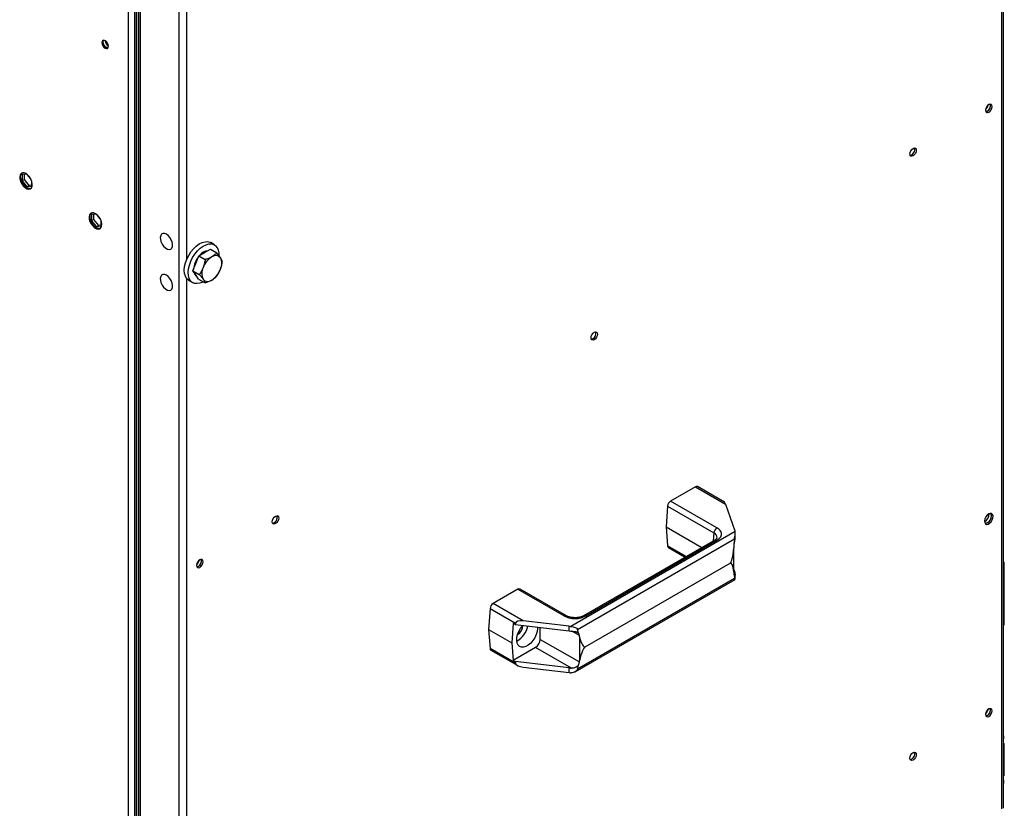
# Model space of a CAD drawing. Units: millimetres. Extents: x 5 to 415, y 0 to 297.
# Drawn here: x 281 to 299, y 49 to 64 of the extents above; entities that cross this region are included whole.
import ezdxf

# ---------------------------------------------------------------- set-up
doc = ezdxf.new("R2010")
doc.units = ezdxf.units.MM

msp = doc.modelspace()

# ---------------------------------------------------------------- linework, layer by layer
at = {"color": 7, "linetype": 'Continuous', "lineweight": 25}
for p, q in [((284.29181, 77.60999), (284.29181, 40.4816)), ((283.48854, 73.76546), (283.48854, 45.18326)), ((283.51682, 73.73498), (283.51682, 45.18119)), ((283.55542, 73.69339), (283.55542, 45.17822)), ((299.40228, 49.15993), (299.40228, 67.22679)), ((281.50486, 60.78772), (281.42167, 60.78028)), ((281.42167, 60.78028), (281.42167, 60.66431)), ((281.46409, 60.6888), (281.42167, 60.66431)), ((281.42167, 60.66431), (281.50864, 60.55611)), ((281.46409, 60.6888), (281.46409, 60.78407)), ((281.55107, 60.5806), (281.46409, 60.6888)), ((281.57814, 60.7016), (281.51535, 60.77971)), ((281.59562, 60.56389), (281.59562, 60.66165)), ((281.55107, 60.5806), (281.50864, 60.55611)), ((281.50864, 60.55611), (281.59562, 60.56389)), ((281.59562, 60.58459), (281.55107, 60.5806)), ((282.77765, 60.05295), (282.69446, 60.04551)), ((282.69446, 60.04551), (282.69446, 59.92954)), ((282.73689, 59.95403), (282.69446, 59.92954)), ((282.69446, 59.92954), (282.78143, 59.82135)), ((282.73689, 59.95403), (282.73689, 60.04931)), ((282.82386, 59.84584), (282.73689, 59.95403)), ((282.85093, 59.96683), (282.78815, 60.04494)), ((282.86841, 59.82912), (282.86841, 59.92689)), ((282.82386, 59.84584), (282.78143, 59.82135)), ((282.78143, 59.82135), (282.86841, 59.82912)), ((282.86841, 59.84982), (282.82386, 59.84584)), ((284.94576, 59.491), (284.87505, 59.53182)), ((284.76432, 59.34799), (284.87046, 59.40821)), ((284.87046, 59.40821), (284.98697, 59.34095)), ((284.60432, 59.15105), (284.65817, 59.28776)), ((284.65817, 59.28776), (284.76432, 59.34799)), ((284.65817, 59.28776), (284.77469, 59.2205)), ((284.55046, 59.01433), (284.60432, 59.15105)), ((284.55046, 59.01433), (284.66698, 58.94707)), ((284.60275, 58.93785), (284.55046, 59.01433)), ((284.47508, 58.83899), (284.54579, 58.79817)), ((284.65504, 58.86136), (284.60275, 58.93785)), ((284.65504, 58.86136), (284.77155, 58.7941)), ((293.75658, 55.05416), (293.30233, 54.79193)), ((293.75658, 55.05416), (294.30776, 54.73597)), ((294.28733, 54.77482), (293.79658, 55.05812)), ((293.24598, 54.69977), (293.21833, 54.31884)), ((293.24598, 54.69977), (294.09451, 54.20993)), ((294.15086, 54.30209), (293.30233, 54.79193)), ((294.30776, 54.73597), (294.47921, 54.24948)), ((293.21833, 54.31884), (293.87282, 53.94101)), ((293.21833, 54.31884), (293.24598, 53.96983)), ((294.48386, 54.23209), (291.47366, 52.49434)), ((294.48564, 54.12631), (294.48564, 54.21265)), ((291.59758, 52.44118), (294.47265, 54.10093)), ((294.11087, 54.07843), (291.7067, 52.69054)), ((291.7467, 52.68658), (294.15086, 54.07447)), ((293.26234, 53.93877), (293.56564, 53.76368)), ((294.45867, 53.9588), (294.46038, 53.93521)), ((294.47265, 54.10093), (294.46748, 54.02)), ((294.46038, 53.49702), (294.46038, 53.93521)), ((291.73362, 52.12282), (294.39191, 53.65742)), ((299.41541, 53.66828), (299.40228, 53.67586)), ((299.41541, 53.66828), (299.40228, 53.66069)), ((299.41541, 52.52512), (299.41541, 53.66828)), ((294.46038, 53.49702), (294.45867, 53.47541)), ((294.46038, 53.53864), (294.47921, 53.4852)), ((294.46748, 53.4334), (294.47265, 53.37099)), ((294.48564, 53.36345), (294.48564, 53.45067)), ((291.55505, 51.66507), (294.48199, 53.35476)), ((294.47265, 53.37099), (291.59758, 51.71124)), ((290.50389, 53.17642), (290.04964, 52.91419)), ((290.50389, 53.17642), (291.35242, 52.68658)), ((291.39241, 52.69054), (290.54388, 53.18038)), ((290.60082, 52.596), (290.04964, 52.91419)), ((289.99329, 52.82203), (289.96564, 52.4411)), ((289.99329, 52.82203), (290.45933, 52.55299)), ((290.41564, 52.55071), (290.3899, 52.19618)), ((290.45452, 52.52827), (290.41564, 52.55071)), ((290.45933, 52.55299), (290.45452, 52.52827)), ((290.45452, 52.52827), (291.44355, 52.41211)), ((291.44355, 52.49703), (290.60082, 52.596)), ((291.44355, 52.41211), (291.44355, 52.49703)), ((299.41541, 52.52512), (299.40228, 52.51753)), ((289.96564, 52.4411), (290.3899, 52.19618)), ((289.96564, 52.4411), (289.99329, 52.09209)), ((290.91316, 52.25655), (290.91316, 52.4744)), ((291.61361, 52.3725), (291.59758, 52.44118)), ((291.63195, 52.30239), (291.63024, 52.32598)), ((290.3899, 52.19618), (290.41564, 51.87135)), ((290.91316, 52.25655), (291.63024, 51.84259)), ((291.63195, 52.30239), (291.63195, 51.8642)), ((290.45933, 51.82305), (289.99329, 52.09209)), ((290.00965, 52.06103), (290.5004, 51.77773)), ((290.82831, 52.10958), (290.41564, 51.87135)), ((291.48685, 51.72941), (290.82831, 52.10958)), ((290.41564, 51.87135), (290.45452, 51.84891)), ((291.44355, 51.73274), (290.45452, 51.84891)), ((290.45452, 51.84891), (290.45933, 51.82305)), ((291.59758, 51.71124), (291.61361, 51.7859)), ((291.63024, 51.84259), (291.63195, 51.8642)), ((290.60082, 51.7468), (291.44355, 51.64782)), ((291.44355, 51.64782), (291.44355, 51.73274)), ((299.4041, 50.35133), (299.40228, 50.35238)), ((299.40228, 50.35028), (299.4041, 50.35133)), ((299.4041, 50.35133), (299.4041, 49.75689)), ((299.4041, 49.75689), (299.40228, 49.75584))]:
    msp.add_line(p, q, dxfattribs=at)
at = {"color": 8, "linetype": 'Continuous', "lineweight": 25}
for p, q in [((284.43323, 77.56331), (284.43323, 59.21519)), ((283.36975, 45.42717), (283.36975, 73.64842)), ((283.48854, 45.18326), (283.48854, 73.76546)), ((283.58471, 73.66182), (283.58471, 45.17597)), ((299.37299, 49.15282), (299.37299, 67.19955)), ((284.43323, 58.87641), (284.43323, 40.52829)), ((294.09451, 54.20993), (294.08383, 54.06283)), ((293.58436, 53.77449), (293.24598, 53.96983)), ((294.45867, 53.47539), (294.48498, 53.4602)), ((291.63024, 52.32598), (291.49109, 52.40631))]:
    msp.add_line(p, q, dxfattribs=at)
at = {"color": 7, "linetype": 'Continuous', "lineweight": 25, "flags": 128}
for points in [[(282.94265, 63.23289), (282.91992, 63.24079), (282.90065, 63.23705), (282.88778, 63.22223), (282.88326, 63.19859), (282.88778, 63.16974), (282.90065, 63.14005), (282.91992, 63.11406), (282.94265, 63.09572), (282.96538, 63.08781), (282.98465, 63.09156), (282.99753, 63.10638), (283.00205, 63.13002), (282.99753, 63.15887), (282.98465, 63.18856), (282.96538, 63.21455), (282.94265, 63.23289)], [(282.91001, 63.24045), (282.90475, 63.23203), (282.90023, 63.20839), (282.90475, 63.17953), (282.91762, 63.14985), (282.93689, 63.12385), (282.95962, 63.10551), (282.98235, 63.09761), (282.99227, 63.09795)], [(282.95962, 63.10551), (282.93689, 63.12385), (282.91762, 63.14985), (282.90475, 63.17953), (282.90023, 63.20839), (282.90475, 63.23203), (282.91001, 63.24045)], [(282.99227, 63.09795), (282.98235, 63.09761), (282.95962, 63.10551)], [(299.13116, 62.06045), (299.10843, 62.04211), (299.08916, 62.01611), (299.07628, 61.98643), (299.07176, 61.95757), (299.07628, 61.93393), (299.08916, 61.91911), (299.10843, 61.91537), (299.13116, 61.92327), (299.15389, 61.94161), (299.17316, 61.96761), (299.18603, 61.99729), (299.19055, 62.02615), (299.18603, 62.04979), (299.17316, 62.06461), (299.15389, 62.06835), (299.13116, 62.06045)], [(299.16227, 62.04248), (299.15775, 62.06612), (299.15656, 62.06853)], [(299.10287, 61.9396), (299.08014, 61.9317), (299.07747, 61.93152)], [(297.68442, 61.15667), (297.68894, 61.18553), (297.70181, 61.21522), (297.72108, 61.24121), (297.74381, 61.25955), (297.76654, 61.26745), (297.78581, 61.26371), (297.79869, 61.24889), (297.80321, 61.22525), (297.79869, 61.19639), (297.78581, 61.16671), (297.76654, 61.14072), (297.74381, 61.12237), (297.72108, 61.11447), (297.70181, 61.11822), (297.68894, 61.13304), (297.68442, 61.15667)], [(281.49167, 60.7962), (281.45749, 60.80998), (281.42634, 60.81064), (281.401, 60.79812), (281.38372, 60.77353), (281.37603, 60.73905), (281.37861, 60.69776), (281.39124, 60.65331), (281.41279, 60.60966), (281.44135, 60.57068), (281.47439, 60.53985), (281.50895, 60.51989), (281.54199, 60.51259), (281.57055, 60.51859), (281.5921, 60.53735), (281.60473, 60.56722), (281.60731, 60.60554), (281.59962, 60.64889), (281.58234, 60.69344), (281.557, 60.73522), (281.52585, 60.77052), (281.49167, 60.7962)], [(281.50864, 60.53817), (281.47446, 60.56385), (281.44332, 60.59915), (281.41798, 60.64093), (281.40069, 60.68548), (281.393, 60.72884), (281.39558, 60.76715), (281.40821, 60.79702), (281.4186, 60.80846)], [(282.76446, 60.06143), (282.73028, 60.07522), (282.69914, 60.07588), (282.6738, 60.06335), (282.65651, 60.03876), (282.64882, 60.00429), (282.6514, 59.96299), (282.66403, 59.91854), (282.68559, 59.87489), (282.71415, 59.83592), (282.74718, 59.80508), (282.78175, 59.78513), (282.81478, 59.77782), (282.84334, 59.78382), (282.86489, 59.80259), (282.87752, 59.83245), (282.8801, 59.87077), (282.87241, 59.91413), (282.85513, 59.95867), (282.82979, 60.00045), (282.79864, 60.03575), (282.76446, 60.06143)], [(282.78143, 59.8034), (282.74725, 59.82909), (282.71611, 59.86438), (282.69077, 59.90616), (282.67348, 59.95071), (282.66579, 59.99407), (282.66838, 60.03238), (282.681, 60.06225), (282.69139, 60.07369)], [(284.06353, 59.68382), (284.03028, 59.69653), (284.00016, 59.6964), (283.97585, 59.68344), (283.95951, 59.65881), (283.95259, 59.62469), (283.95383, 59.59581)], [(284.04759, 59.4334), (284.05066, 59.43111), (284.08438, 59.41233), (284.11643, 59.40597), (284.14395, 59.41259), (284.16451, 59.43159), (284.17627, 59.4613), (284.17819, 59.49907), (284.17011, 59.54155), (284.15273, 59.58496), (284.1276, 59.62544), (284.09696, 59.6594), (284.06353, 59.68382), (284.06353, 59.68382)], [(284.47508, 58.83899), (284.46774, 58.84354), (284.43508, 58.87401), (284.41109, 58.91573), (284.39664, 58.9672), (284.39225, 59.02655), (284.39808, 59.09165), (284.41393, 59.16013), (284.43921, 59.22953), (284.47302, 59.29733), (284.51413, 59.36109), (284.56105, 59.41849), (284.6121, 59.46748), (284.66542, 59.50627), (284.7191, 59.53346), (284.77118, 59.54807), (284.81978, 59.54957), (284.86316, 59.53792), (284.87505, 59.53182)], [(284.73788, 58.81354), (284.7285, 58.80861), (284.67539, 58.78761), (284.62481, 58.77951), (284.57861, 58.78461), (284.53845, 58.80272), (284.50579, 58.83319), (284.4818, 58.87491), (284.46735, 58.92638), (284.46296, 58.98573), (284.46879, 59.05083), (284.48464, 59.11931), (284.50992, 59.18871), (284.54373, 59.25651), (284.58484, 59.32027), (284.63177, 59.37767), (284.68281, 59.42666), (284.73614, 59.46545), (284.78981, 59.49264), (284.84189, 59.50725), (284.89049, 59.50875), (284.93387, 59.4971), (284.97045, 59.4727), (284.97045, 59.4727)], [(284.06353, 58.9326), (284.03028, 58.94531), (284.00016, 58.94518), (283.97585, 58.93223), (283.95951, 58.90759), (283.95259, 58.87347), (283.95383, 58.8446)], [(284.04759, 58.68219), (284.05066, 58.67989), (284.08438, 58.66112), (284.11643, 58.65475), (284.14395, 58.66137), (284.16451, 58.68038), (284.17627, 58.71009), (284.17819, 58.74786), (284.17011, 58.79033), (284.15273, 58.83374), (284.1276, 58.87422), (284.09696, 58.90818), (284.06353, 58.9326), (284.06353, 58.9326)], [(291.84371, 57.78491), (291.84823, 57.81377), (291.86111, 57.84345), (291.88038, 57.86944), (291.90311, 57.88779), (291.92584, 57.89569), (291.94511, 57.89194), (291.95799, 57.87713), (291.96251, 57.85349), (291.95799, 57.82463), (291.94511, 57.79494), (291.92584, 57.76895), (291.90311, 57.75061), (291.88038, 57.74271), (291.86111, 57.74645), (291.84823, 57.76127), (291.84371, 57.78491)], [(286.00301, 54.41314), (286.00753, 54.442), (286.02041, 54.47169), (286.03968, 54.49768), (286.06241, 54.51602), (286.08514, 54.52392), (286.10441, 54.52018), (286.11728, 54.50536), (286.12181, 54.48172), (286.11728, 54.45286), (286.10441, 54.42318), (286.08514, 54.39719), (286.06241, 54.37884), (286.03968, 54.37094), (286.02041, 54.37469), (286.00753, 54.38951), (286.00301, 54.41314)], [(299.13116, 54.5559), (299.10306, 54.53361), (299.07875, 54.5022), (299.06153, 54.46592), (299.05371, 54.42965), (299.05634, 54.39831), (299.06908, 54.37611), (299.09021, 54.36607), (299.11686, 54.36953), (299.14545, 54.38604), (299.1721, 54.41335), (299.19323, 54.44778), (299.20597, 54.48468), (299.20861, 54.51907), (299.20078, 54.54631), (299.18356, 54.5627), (299.15925, 54.56605), (299.13116, 54.5559)], [(299.18065, 54.52731), (299.1754, 54.55672), (299.17016, 54.5663)], [(299.10287, 54.39258), (299.07477, 54.38243), (299.06387, 54.38218)], [(284.67507, 53.71513), (284.65233, 53.69678), (284.63307, 53.67079), (284.62019, 53.64111), (284.61567, 53.61225), (284.62019, 53.58861), (284.63307, 53.57379), (284.65233, 53.57005), (284.67507, 53.57795), (284.6978, 53.59629), (284.71707, 53.62228), (284.72994, 53.65197), (284.73446, 53.68083), (284.72994, 53.70446), (284.71707, 53.71928), (284.6978, 53.72303), (284.67507, 53.71513)], [(284.64678, 53.59428), (284.62405, 53.58637), (284.62138, 53.5862)], [(290.86344, 52.48024), (290.86334, 52.45667), (290.85564, 52.40181), (290.83809, 52.34467), (290.81161, 52.28833), (290.77766, 52.23582), (290.73804, 52.18998), (290.69491, 52.15328), (290.65058, 52.12769), (290.60745, 52.11459), (290.56783, 52.1147), (290.53388, 52.128), (290.5074, 52.15378), (290.48985, 52.19064), (290.48215, 52.23661), (290.48473, 52.2892), (290.49744, 52.34558), (290.5196, 52.4027), (290.55002, 52.4575), (290.58706, 52.50701), (290.59485, 52.51577)], [(299.13116, 50.98271), (299.10843, 50.96437), (299.08916, 50.93838), (299.07628, 50.90869), (299.07176, 50.87983), (299.07628, 50.8562), (299.08916, 50.84138), (299.10843, 50.83763), (299.13116, 50.84553), (299.15389, 50.86388), (299.17316, 50.88987), (299.18603, 50.91955), (299.19055, 50.94841), (299.18603, 50.97205), (299.17316, 50.98687), (299.15389, 50.99061), (299.13116, 50.98271)], [(299.16227, 50.96474), (299.15775, 50.98838), (299.15656, 50.99079)], [(299.10287, 50.86186), (299.08014, 50.85396), (299.07747, 50.85379)], [(297.68442, 50.07894), (297.68894, 50.1078), (297.70181, 50.13748), (297.72108, 50.16347), (297.74381, 50.18182), (297.76654, 50.18972), (297.78581, 50.18597), (297.79869, 50.17115), (297.80321, 50.14752), (297.79869, 50.11866), (297.78581, 50.08897), (297.76654, 50.06298), (297.74381, 50.04464), (297.72108, 50.03674), (297.70181, 50.04048), (297.68894, 50.0553), (297.68442, 50.07894)]]:
    msp.add_lwpolyline(points, dxfattribs=at)
at = {"color": 7, "linetype": 'Continuous', "lineweight": 25}
for centre, radius, start, end in [((283.07161, 63.23875), 0.12909, 182.605479, 237.394521), ((299.05362, 62.03575), 0.10803, 297.124121, 17.660713), ((298.98523, 62.0761), 0.13549, 310.446476, 349.558901), ((299.05438, 62.03706), 0.10803, 282.343738, 2.876626), ((297.66759, 61.23496), 0.10674, 282.186865, 17.818512), ((281.55769, 60.60667), 0.08425, 234.395389, 286.56185), ((282.83048, 59.87191), 0.08425, 234.395389, 286.56185), ((284.19518, 59.62687), 0.24333, 187.332955, 232.661668), ((284.85331, 59.15128), 0.23244, 97.237132, 141.906823), ((284.79654, 59.31767), 0.23298, 354.399706, 41.714296), ((284.95583, 59.02175), 0.39432, 140.227845, 177.346602), ((285.10944, 58.9354), 0.39726, 122.28504, 159.533856), ((284.96823, 59.18286), 0.11336, 39.51622, 128.765339), ((284.83963, 59.14997), 0.24022, 333.233753, 25.922943), ((284.67367, 59.01083), 0.10821, 191.538254, 237.658679), ((284.95174, 58.96612), 0.24022, 153.233753, 205.922943), ((284.68192, 59.18069), 0.39726, 302.28504, 339.533856), ((284.19518, 58.87565), 0.24333, 187.332955, 232.661668), ((284.82314, 58.93323), 0.11336, 219.51622, 308.765339), ((291.82689, 57.8632), 0.10674, 282.186865, 17.818512), ((293.77996, 55.02196), 0.0398, 65.328643, 125.981815), ((293.36967, 54.68745), 0.1243, 122.800863, 174.311001), ((285.98619, 54.49143), 0.10674, 282.186865, 17.818512), ((298.9758, 54.55576), 0.16217, 298.696493, 1.308883), ((299.04071, 54.52036), 0.14011, 279.512545, 2.839831), ((299.03891, 54.51725), 0.14012, 297.160898, 20.49186), ((294.2182, 54.1976), 0.1243, 122.800863, 174.311001), ((294.37146, 54.21137), 0.1143, 10.448725, 19.478618), ((293.28321, 53.9696), 0.03723, 179.649508, 235.896246), ((284.52914, 53.73078), 0.13549, 310.446475, 349.558901), ((284.59884, 53.69054), 0.10674, 282.186865, 17.818512), ((284.59753, 53.69043), 0.10803, 297.124121, 17.660713), ((294.37315, 53.44756), 0.11254, 6.446595, 19.53588), ((290.52727, 53.14422), 0.0398, 65.328643, 125.981815), ((290.11698, 52.80971), 0.1243, 122.800863, 174.311001), ((290.28136, 52.5884), 0.41418, 299.116718, 347.825616), ((290.40278, 52.51547), 0.19221, 299.842524, 358.897446), ((291.5066, 53.03458), 0.54124, 263.309582, 266.510543), ((291.50688, 52.9526), 0.54419, 263.316608, 267.890238), ((290.72894, 52.26493), 0.18442, 302.605478, 357.394522), ((290.03052, 52.09186), 0.03723, 179.649508, 235.896246), ((291.50688, 52.27324), 0.54419, 263.316608, 267.890238), ((291.5066, 52.18538), 0.54124, 263.309582, 266.510543), ((298.98523, 50.99836), 0.13549, 310.446473, 349.558903), ((299.05438, 50.95932), 0.10803, 282.343738, 2.876626), ((299.05362, 50.95801), 0.10803, 297.124121, 17.660713), ((299.30664, 50.46133), 0.10176, 340.017241, 19.982759), ((297.66759, 50.15723), 0.10674, 282.186865, 17.818512), ((299.30664, 49.64479), 0.10176, 340.017241, 19.982759)]:
    msp.add_arc(centre, radius, start, end, dxfattribs=at)
at = {"color": 8, "linetype": 'Continuous', "lineweight": 25}
for centre, radius, start, end in [((294.05911, 54.12349), 0.09341, 359.177722, 67.729908), ((294.12748, 54.04227), 0.0398, 54.018185, 114.671357), ((291.37566, 52.65567), 0.03867, 64.026863, 126.934988), ((291.72334, 52.65443), 0.03974, 53.993235, 114.952891)]:
    msp.add_arc(centre, radius, start, end, dxfattribs=at)
at = {"color": 7, "linetype": 'Continuous', "lineweight": 25}
for centre, major_axis, ratio, start_param, end_param in [((294.30776, 54.67065), (-0.02324, 0.10477), 0.16391799, 5.34875327, 6.13407017), ((294.54352, 54.00778), (0.05128, 0.10877), 0.62526097, 1.7495171, 2.30416082), ((294.16564, 56.77464), (-0.21783, 3.11991), 0.07513349, 3.17822675, 3.56364578), ((294.16564, 50.80145), (0.23772, 2.8589), 0.07493184, 5.94970254, 6.33512157), ((294.54352, 53.52439), (0.06721, 0.09967), 0.52502341, 2.39275981, 2.94740353), ((290.60082, 52.53068), (0.14172, -0.02101), 0.45203957, 1.63772333, 3.12125319), ((291.54539, 52.277), (0.05128, 0.10877), 0.62526097, 5.44575347, 6.00039719), ((291.50735, 55.24004), (-0.21783, 3.11991), 0.07513349, 2.79280773, 3.17822675), ((291.50735, 49.26685), (0.23772, 2.8589), 0.07493184, 0.05193626, 0.43735529), ((290.60082, 51.81212), (0.14172, -0.02101), 0.45203957, 3.29578612, 4.77931598), ((291.54539, 51.7936), (0.06721, 0.09967), 0.52502341, 4.97970875, 5.53435247)]:
    msp.add_ellipse(centre, major_axis=major_axis, ratio=ratio, start_param=start_param, end_param=end_param, dxfattribs=at)
for points, knots in [([(284.77469, 59.2205), (284.77269, 59.20811), (284.76868, 59.18328), (284.76048, 59.14637), (284.75039, 59.10976), (284.74164, 59.08615), (284.73726, 59.0743)], [0, 0, 0, 0, 0.24726861, 0.49536257, 0.74687401, 1, 1, 1, 1]), ([(284.89725, 59.27124), (284.89472, 59.26983), (284.88387, 59.26376), (284.86359, 59.25366), (284.83544, 59.24159), (284.80578, 59.23047), (284.78506, 59.22383), (284.77469, 59.2205)], [0, 0, 0, 0, 0.07004251, 0.29980267, 0.53082452, 0.76502218, 1, 1, 1, 1]), ([(284.98697, 59.34095), (284.97862, 59.33268), (284.96607, 59.32025), (284.94705, 59.30454), (284.92664, 59.28903), (284.90908, 59.27841), (284.89725, 59.27124)], [0, 0, 0, 0, 0.3298121, 0.49538346, 0.65985346, 1, 1, 1, 1]), ([(285.05568, 59.25499), (285.03993, 59.27625), (285.01964, 59.30364), (284.99294, 59.33413), (284.98697, 59.34095)], [0, 0, 0, 0, 0.776286725, 1, 1, 1, 1]), ([(285.05411, 59.04179), (285.05537, 59.04504), (285.06075, 59.05895), (285.06918, 59.0842), (285.07834, 59.11804), (285.08586, 59.1527), (285.08965, 59.17621), (285.09154, 59.18798)], [0, 0, 0, 0, 0.070042506, 0.299802668, 0.530824524, 0.765022176, 1, 1, 1, 1]), ([(285.09154, 59.18798), (285.08512, 59.20327), (285.07664, 59.22343), (285.05976, 59.24884), (285.05568, 59.25499)], [0, 0, 0, 0, 0.758148583, 1, 1, 1, 1]), ([(284.73726, 59.0743), (284.73596, 59.07107), (284.72614, 59.04662), (284.70433, 59.00242), (284.67951, 58.96563), (284.66698, 58.94707)], [0, 0, 0, 0, 0.070076912, 0.530777664, 1, 1, 1, 1]), ([(284.98383, 58.91455), (284.99053, 58.92423), (285.00394, 58.94363), (285.02246, 58.97458), (285.03962, 59.00711), (285.04927, 59.0302), (285.05411, 59.04179)], [0, 0, 0, 0, 0.24726861, 0.49536257, 0.74687401, 1, 1, 1, 1]), ([(284.66698, 58.94707), (284.66997, 58.94366), (284.67595, 58.93684), (284.69169, 58.91849), (284.71341, 58.89226), (284.72823, 58.87153), (284.73569, 58.8611)], [0, 0, 0, 0, 0.11168138, 0.22342523, 0.60920767, 1, 1, 1, 1]), ([(284.73569, 58.8611), (284.73977, 58.85496), (284.75665, 58.82955), (284.76512, 58.80938), (284.77155, 58.7941)], [0, 0, 0, 0, 0.24185142, 1, 1, 1, 1]), ([(284.77155, 58.7941), (284.79338, 58.80123), (284.83743, 58.81562), (284.87511, 58.83505), (284.89411, 58.84485)], [0, 0, 0, 0, 0.49545796, 1, 1, 1, 1]), ([(284.89411, 58.84485), (284.89661, 58.84629), (284.91551, 58.85718), (284.94785, 58.87964), (284.97177, 58.90284), (284.98383, 58.91455)], [0, 0, 0, 0, 0.07007691, 0.53077766, 1, 1, 1, 1]), ([(294.15086, 54.07447), (294.17303, 54.09031), (294.20713, 54.11467), (294.22844, 54.15536), (294.23458, 54.18828), (294.22844, 54.2212), (294.20713, 54.26189), (294.17303, 54.28625), (294.15086, 54.30209)], [0, 0, 0, 0, 0.23945684, 0.36836066, 0.5, 0.63163934, 0.76054316, 1, 1, 1, 1]), ([(294.1524, 54.12167), (294.15241, 54.12157), (294.15257, 54.11978), (294.15127, 54.11575), (294.14435, 54.10457), (294.13149, 54.09145), (294.11723, 54.08259), (294.11055, 54.07845)], [0, 0, 0, 0, 0.01577815, 0.30662245, 0.54553874, 0.78730312, 1, 1, 1, 1]), ([(294.46748, 54.02), (294.4702, 54.03314), (294.47565, 54.05937), (294.48395, 54.09691), (294.48469, 54.1161), (294.48509, 54.12633)], [0, 0, 0, 0, 0.31918863, 0.63746979, 1, 1, 1, 1]), ([(294.47265, 54.10093), (294.47314, 54.10629), (294.47433, 54.11949), (294.47938, 54.14806), (294.48484, 54.18317), (294.4864, 54.21366), (294.48447, 54.22766), (294.48386, 54.23209)], [0, 0, 0, 0, 0.10963419, 0.27021235, 0.55548648, 0.8593133, 1, 1, 1, 1]), ([(294.48436, 53.45069), (294.4844, 53.44378), (294.48447, 53.42947), (294.47612, 53.42246), (294.47034, 53.42978), (294.46748, 53.4334)], [0, 0, 0, 0, 0.32074139, 0.66423341, 1, 1, 1, 1]), ([(294.48197, 53.35481), (294.48196, 53.35478), (294.48111, 53.35249), (294.47764, 53.35494), (294.47405, 53.36052), (294.47307, 53.36782), (294.47265, 53.37099)], [0, 0, 0, 0, 0.00516163, 0.48297983, 0.77606153, 1, 1, 1, 1]), ([(291.35242, 52.68658), (291.37985, 52.67378), (291.42205, 52.6541), (291.49253, 52.64179), (291.54956, 52.63825), (291.60658, 52.64179), (291.67707, 52.6541), (291.71927, 52.67378), (291.7467, 52.68658)], [0, 0, 0, 0, 0.23945684, 0.36836066, 0.5, 0.63163934, 0.76054316, 1, 1, 1, 1]), ([(291.54956, 52.65412), (291.53169, 52.65477), (291.5069, 52.65567), (291.4727, 52.6614), (291.44599, 52.66772), (291.41853, 52.67743), (291.40043, 52.68546), (291.3934, 52.6901), (291.39265, 52.69059)], [0, 0, 0, 0, 0.29567019, 0.41026358, 0.59698084, 0.78383673, 0.97696908, 1, 1, 1, 1]), ([(291.70639, 52.69056), (291.7057, 52.69009), (291.69833, 52.68516), (291.67818, 52.67638), (291.6497, 52.66675), (291.62008, 52.66012), (291.58772, 52.65525), (291.5636, 52.65453), (291.54956, 52.65412)], [0, 0, 0, 0, 0.02165809, 0.23016823, 0.44187078, 0.60013439, 0.76711948, 1, 1, 1, 1]), ([(291.47366, 52.49434), (291.48715, 52.49283), (291.51594, 52.48961), (291.55283, 52.47848), (291.57865, 52.46561), (291.5929, 52.4535), (291.59616, 52.44491), (291.59758, 52.44118)], [0, 0, 0, 0, 0.2637651, 0.56308675, 0.77293501, 0.90165067, 1, 1, 1, 1]), ([(291.48685, 52.40878), (291.50725, 52.40758), (291.54209, 52.40554), (291.58703, 52.39388), (291.60482, 52.37957), (291.61361, 52.3725)], [0, 0, 0, 0, 0.41691955, 0.71177555, 1, 1, 1, 1]), ([(291.61361, 51.7859), (291.6053, 51.77593), (291.58871, 51.75602), (291.54843, 51.73517), (291.51306, 51.72893), (291.49106, 51.72934), (291.48685, 51.72941)], [0, 0, 0, 0, 0.27411847, 0.54745761, 0.9133939, 1, 1, 1, 1]), ([(291.59758, 51.71124), (291.59592, 51.70656), (291.59184, 51.69502), (291.57226, 51.67484), (291.53983, 51.6553), (291.50349, 51.64489), (291.48083, 51.64508), (291.47366, 51.64514)], [0, 0, 0, 0, 0.109634194, 0.270212352, 0.555486481, 0.859313301, 1, 1, 1, 1])]:
    msp.add_open_spline(points, degree=3, knots=knots, dxfattribs=at)

doc.saveas('drawing.dxf')
